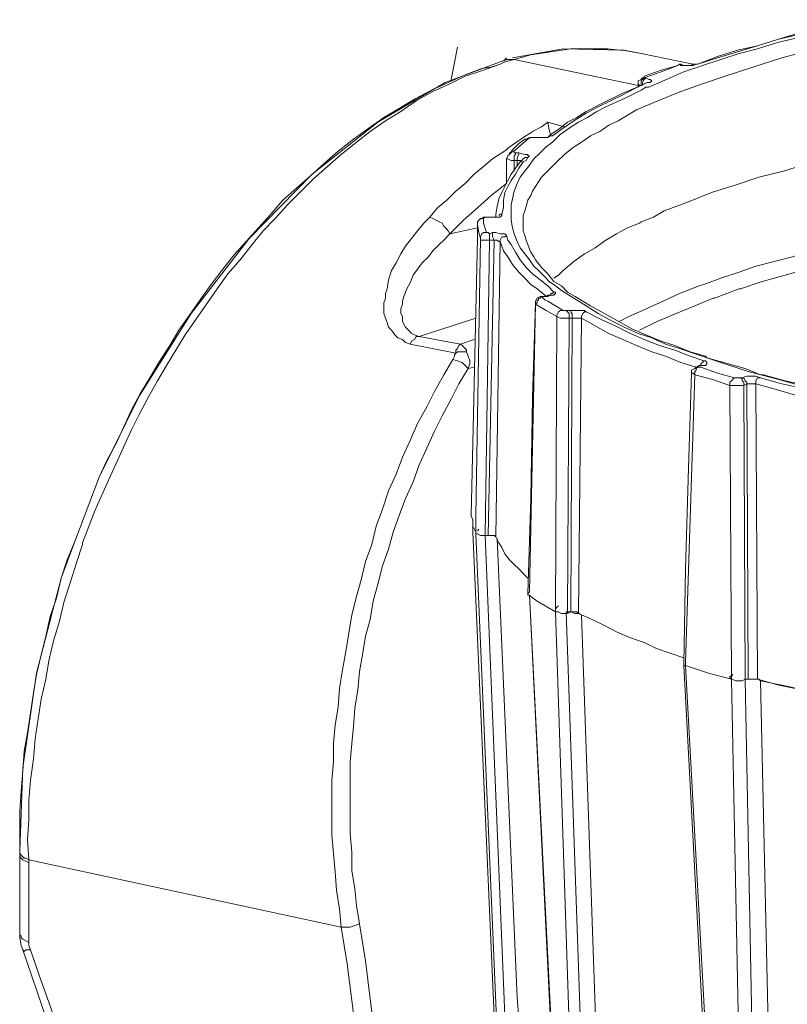
# Model space of a CAD drawing. Units: inches. Extents: x 21 to 279, y 48 to 162.
# Drawn here: x 167 to 173, y 69 to 76 of the extents above; entities that cross this region are included whole.
import ezdxf

# ---------------------------------------------------------------- set-up
doc = ezdxf.new("R2010")
doc.units = ezdxf.units.IN
doc.header["$MEASUREMENT"] = 0
doc.layers.add('Page 1', color=7, linetype='Continuous')

# ---------------------------------------------------------------- blocks, each defined once
blk = doc.blocks.new('block 3')
at = {"layer": 'Page 1', "color": 250, "lineweight": 9, "true_color": 0x202730}
for points in [[(172.9093, 75.4218), (172.6999, 75.3666), (172.4904, 75.3005), (172.292, 75.2343)], [(173.2401, 75.6422), (172.9534, 75.5761), (172.8101, 75.543), (172.6668, 75.4989), (172.5235, 75.4548), (172.3802, 75.4218), (172.2369, 75.3777), (172.0935, 75.3225)], [(172.0935, 75.3225), (172.2369, 75.3666), (172.3802, 75.4107), (172.5235, 75.4548), (172.6668, 75.4989), (172.8101, 75.532), (172.9534, 75.5761), (173.2401, 75.6422)], [(173.218, 75.6092), (172.9424, 75.543), (172.7991, 75.5099), (172.6668, 75.4769), (172.5235, 75.4328), (172.3912, 75.3997), (172.2589, 75.3556), (172.1266, 75.3115)], [(171.6856, 75.3997), (171.5534, 75.4218), (171.1234, 75.4328), (170.7596, 75.3666)], [(171.0352, 75.4107), (170.8919, 75.3887)], [(171.1785, 75.4328), (171.0352, 75.4107)], [(171.5313, 75.4218), (171.4431, 75.4328), (171.3549, 75.4328), (171.2667, 75.4328), (171.1785, 75.4328)], [(171.5644, 75.4218), (171.5313, 75.4218)], [(171.6856, 75.3997), (171.5644, 75.4218)], [(170.7155, 75.3556), (170.2745, 75.1902), (169.7895, 74.9036), (169.3154, 74.5288), (168.8634, 74.0658), (168.4445, 73.5256), (168.0697, 72.9303), (167.783, 72.346)], [(170.7155, 75.3446), (170.6714, 75.3225)], [(170.7265, 75.3556), (170.7155, 75.3556)], [(170.7376, 75.3556), (170.7155, 75.3556)], [(170.7265, 75.3446), (170.7155, 75.3446)], [(170.7706, 75.3556), (170.7265, 75.3446)], [(170.7706, 75.3556), (170.7486, 75.3556), (170.7265, 75.3556)], [(170.8919, 75.3887), (170.7706, 75.3556)], [(170.7706, 75.3556), (171.6636, 75.1682)], [(171.6856, 75.3997), (172.0605, 75.3225)], [(170.6714, 75.3225), (170.6053, 75.3005), (170.5391, 75.2895), (170.4178, 75.2454), (170.2966, 75.1902), (170.1753, 75.1351), (170.054, 75.069), (169.9438, 75.0028), (169.8336, 74.9367), (169.7233, 74.8595), (169.6131, 74.7823), (169.5028, 74.6941), (169.4036, 74.606), (169.3044, 74.5178), (169.2052, 74.4296), (169.106, 74.3414), (169.0178, 74.2422), (168.9296, 74.1429), (168.8414, 74.0437), (168.7532, 73.9445), (168.665, 73.8343), (168.5878, 73.735), (168.5106, 73.6248), (168.4335, 73.5145), (168.3563, 73.4043), (168.2902, 73.2941), (168.213, 73.1728), (168.1468, 73.0626), (168.0807, 72.9523), (168.0146, 72.831), (167.9594, 72.7098), (167.9043, 72.5885), (167.8382, 72.4672), (167.783, 72.346)], [(170.6714, 75.3225), (170.5501, 75.2784), (170.4178, 75.2343), (170.3076, 75.1792), (170.1863, 75.1241), (170.0651, 75.058), (169.9548, 74.9808), (169.8446, 74.9146), (169.7343, 74.8375), (169.6351, 74.7603), (169.5249, 74.6721), (169.4257, 74.5839), (169.3264, 74.4957), (169.2382, 74.4075), (169.139, 74.3083), (169.0508, 74.2091), (168.9626, 74.1209), (168.8744, 74.0106), (168.7973, 73.9114), (168.7091, 73.8122), (168.6319, 73.702), (168.5547, 73.5917), (168.4776, 73.4815), (168.4004, 73.3712), (168.3343, 73.261), (168.2681, 73.1507), (168.202, 73.0405), (168.1358, 72.9192), (168.0697, 72.798), (168.0146, 72.6877), (167.9594, 72.5665), (167.9043, 72.4452), (167.8492, 72.3239)], [(171.7077, 75.2343), (171.829, 75.2784), (171.9502, 75.3115)], [(171.7077, 75.2233), (171.829, 75.2674), (171.9502, 75.3115)], [(171.9502, 75.3115), (171.9613, 75.3225)], [(171.9613, 75.3225), (171.9502, 75.3115)], [(171.9613, 75.3225), (171.9502, 75.3115)], [(171.9613, 75.3225), (171.9723, 75.3115)], [(171.9723, 75.3225), (171.9613, 75.3225)], [(171.9723, 75.3225), (171.9613, 75.3225)], [(172.0164, 75.3115), (171.9943, 75.3115), (171.9723, 75.3225)], [(171.9723, 75.3225), (171.9723, 75.3115)], [(171.9723, 75.3115), (171.9943, 75.3115)], [(171.9943, 75.3115), (172.0053, 75.3115)], [(172.0935, 75.3005), (171.9943, 75.2674)], [(172.0053, 75.3115), (172.0274, 75.3115)], [(172.0384, 75.3115), (172.0164, 75.3115)], [(172.0274, 75.3115), (172.0605, 75.3115), (172.0825, 75.3225)], [(172.0715, 75.3225), (172.0605, 75.3225), (172.0384, 75.3115)], [(172.0825, 75.3225), (172.0715, 75.3225)], [(172.0825, 75.3225), (172.0935, 75.3225)], [(172.0935, 75.3225), (172.0825, 75.3225)], [(172.0825, 75.3225), (172.0935, 75.3225)], [(172.1266, 75.3115), (172.0935, 75.3005)], [(172.292, 75.2343), (172.1266, 75.1792), (171.9723, 75.1241), (171.8069, 75.058), (171.6526, 74.9918)], [(171.6856, 75.2123), (171.6636, 75.2013)], [(171.6636, 75.2013), (171.6636, 75.1902), (171.6636, 75.1792)], [(171.6967, 75.2233), (171.6856, 75.2123)], [(171.6856, 75.1902), (171.6856, 75.2013), (171.6967, 75.2123)], [(171.6856, 74.187), (171.7738, 74.2201), (171.851, 74.2642), (172.0274, 74.3303), (172.1928, 74.3965), (172.3692, 74.4516), (172.5345, 74.5067), (172.7109, 74.5508), (172.8873, 74.606)], [(171.7077, 75.2233), (171.6967, 75.2233)], [(171.6967, 75.2123), (171.7077, 75.2233)], [(171.6967, 75.2233), (171.7077, 75.2233)], [(171.6967, 75.1682), (171.6967, 75.1902), (171.7077, 75.2123)], [(171.7077, 75.2233), (171.7077, 75.2343)], [(171.7187, 75.2233), (171.7077, 75.2233)], [(171.7077, 75.2123), (171.7187, 75.2233)], [(171.7408, 75.2123), (171.7187, 75.2233)], [(171.9723, 75.2564), (171.7408, 75.1572)], [(171.7518, 75.2123), (171.7408, 75.2123)], [(171.7518, 75.1902), (171.7628, 75.2013), (171.7518, 75.2123)], [(171.9943, 75.2674), (171.9723, 75.2564)], [(171.0462, 74.8044), (171.1234, 74.8595), (171.2006, 74.9146), (171.2888, 74.9698), (171.377, 75.0139), (171.4652, 75.058), (171.5534, 75.102), (171.6415, 75.1461), (171.7297, 75.1902)], [(171.6856, 75.1682), (171.5534, 75.1131)], [(171.6856, 75.1351), (171.5754, 75.08)], [(171.6636, 75.1792), (171.6636, 75.1572)], [(171.6856, 75.1682), (171.6746, 75.1682), (171.6636, 75.1792)], [(171.6856, 75.1902), (171.6856, 75.1682)], [(171.7077, 75.1792), (171.6856, 75.1682)], [(171.7187, 75.1572), (171.6856, 75.1351)], [(171.7297, 75.1902), (171.7077, 75.1792)], [(171.7408, 75.1572), (171.7187, 75.1572)], [(171.7297, 75.1902), (171.7518, 75.1902)], [(171.7518, 75.1902), (171.7297, 75.1902)], [(171.5534, 75.1131), (171.4211, 75.0469), (171.2888, 74.9808), (171.2226, 74.9367), (171.1565, 74.9036), (171.1014, 74.8595), (171.0352, 74.8154)], [(171.5754, 75.08), (171.4321, 75.0139), (171.3659, 74.9808), (171.2998, 74.9367), (171.2336, 74.9036), (171.1675, 74.8595), (171.1014, 74.8154), (171.0462, 74.7603)], [(171.6526, 74.9918), (171.5203, 74.9146), (171.4541, 74.8816), (171.388, 74.8375), (171.3218, 74.8044), (171.2557, 74.7603), (171.1896, 74.7162), (171.1344, 74.6721), (171.0793, 74.617), (171.0242, 74.5619), (170.9691, 74.5067), (170.947, 74.4737), (170.925, 74.4406), (170.9029, 74.4075), (170.8919, 74.3744), (170.8698, 74.3414), (170.8588, 74.2973), (170.8478, 74.2642), (170.8368, 74.2311), (170.8368, 74.187), (170.8368, 74.154)], [(170.9691, 74.8705), (170.9029, 74.8375)], [(171.0132, 74.9036), (170.9691, 74.8705)], [(171.1344, 74.8705), (171.0132, 74.9036)], [(171.0132, 74.9036), (171.0242, 74.8485)], [(171.0242, 74.8485), (171.0352, 74.8044)], [(170.8368, 74.7934), (170.7265, 74.7162)], [(170.8478, 74.7823), (170.8037, 74.7493)], [(170.8919, 74.8264), (170.8368, 74.7934)], [(170.8588, 74.7823), (170.8478, 74.7823)], [(170.8478, 74.7823), (170.8588, 74.7823), (170.8698, 74.7823)], [(170.8809, 74.7934), (170.8588, 74.7823)], [(170.8698, 74.7823), (170.8588, 74.7713)], [(170.8698, 74.7823), (170.8919, 74.7934), (170.9029, 74.7934)], [(170.8919, 74.7934), (170.8809, 74.7934)], [(170.9029, 74.8375), (170.8919, 74.8264)], [(170.9029, 74.7934), (170.8919, 74.7934)], [(170.9029, 74.7934), (170.925, 74.7934)], [(170.9029, 74.7934), (170.925, 74.7934)], [(170.958, 74.7934), (170.925, 74.7934)], [(170.925, 74.7934), (170.947, 74.7934)], [(170.947, 74.7934), (170.958, 74.7934)], [(170.9801, 74.7934), (170.958, 74.7934)], [(170.958, 74.7934), (170.9911, 74.7934)], [(171.0021, 74.7934), (170.9801, 74.7934)], [(170.9911, 74.7934), (171.0132, 74.7934), (171.0352, 74.8044)], [(171.0132, 74.7934), (171.0021, 74.7934)], [(171.0352, 74.8154), (171.0132, 74.7934)], [(171.0242, 74.8044), (171.0132, 74.7934)], [(171.0242, 74.8044), (171.0352, 74.8044), (171.0462, 74.8044)], [(171.0352, 74.8044), (171.0462, 74.8044)], [(170.7155, 74.7052), (170.6824, 74.6831)], [(170.7265, 74.7162), (170.7155, 74.7052)], [(170.7596, 74.7052), (170.7376, 74.6721)], [(170.7706, 74.7162), (170.7596, 74.7052)], [(170.8037, 74.7493), (170.7706, 74.7162)], [(170.8037, 74.7272), (170.7706, 74.6941)], [(170.8588, 74.7713), (170.8037, 74.7272)], [(171.0462, 74.7603), (171.0021, 74.7272), (170.958, 74.6831), (170.9139, 74.639), (170.8809, 74.5949)], [(170.1643, 74.2201), (170.2194, 74.2862), (170.2856, 74.3414), (170.3517, 74.4075), (170.4178, 74.4626), (170.484, 74.5288), (170.5501, 74.5839), (170.6163, 74.639), (170.6824, 74.6831)], [(170.7376, 74.6721), (170.7265, 74.6611), (170.7155, 74.639)], [(170.7155, 74.639), (170.7155, 74.4626)], [(170.7706, 74.628), (170.7486, 74.628), (170.7265, 74.639), (170.7155, 74.639)], [(170.7376, 74.6721), (170.7376, 74.6831), (170.7486, 74.6831), (170.7596, 74.6941), (170.7706, 74.6941)], [(170.7817, 74.6831), (170.7706, 74.6831), (170.7706, 74.6941)], [(170.7706, 74.628), (170.7706, 74.6611), (170.7817, 74.6721), (170.7817, 74.6831)], [(170.8037, 74.6831), (170.7817, 74.6831)], [(170.7927, 74.628), (170.7927, 74.6501), (170.8037, 74.6721), (170.8037, 74.6831)], [(170.8698, 74.6501), (170.8809, 74.6611), (170.8698, 74.6611), (170.8698, 74.6721), (170.8478, 74.6721), (170.8037, 74.6831)], [(170.8368, 74.639), (170.8257, 74.628)], [(170.8368, 74.639), (170.8478, 74.6501), (170.8588, 74.6501), (170.8698, 74.6501)], [(170.8698, 74.6501), (170.8588, 74.628)], [(170.8147, 74.617), (170.7817, 74.5729), (170.7486, 74.5288), (170.7265, 74.4847), (170.7045, 74.4406), (170.6824, 74.3965), (170.6604, 74.3524), (170.6494, 74.2973), (170.6383, 74.2422)], [(170.6824, 74.2422), (170.6935, 74.2862), (170.6935, 74.3414), (170.7045, 74.3965), (170.7265, 74.4406), (170.7486, 74.4847), (170.7817, 74.5288), (170.8037, 74.5729), (170.8368, 74.617)], [(170.8809, 74.5949), (170.8478, 74.5508), (170.8147, 74.5067), (170.7927, 74.4626), (170.7706, 74.4075), (170.7596, 74.3524), (170.7486, 74.3083), (170.7486, 74.2532), (170.7486, 74.1981), (170.7596, 74.1429), (170.7706, 74.0988), (170.7927, 74.0437), (170.8147, 73.9996), (170.8478, 73.9555), (170.8809, 73.9114), (170.9139, 73.8673), (170.947, 73.8343), (170.9911, 73.7902), (171.0242, 73.7571), (171.0683, 73.724), (171.1124, 73.6909), (171.2006, 73.6358), (171.2888, 73.5807), (171.377, 73.5256), (171.4762, 73.4705), (171.5644, 73.4264), (171.6636, 73.3823), (171.7628, 73.3492), (171.862, 73.3051), (171.9613, 73.272), (172.0605, 73.2389), (172.2589, 73.1728), (172.4573, 73.1066), (172.6668, 73.0515), (172.8652, 72.9964)], [(170.7927, 74.628), (170.7706, 74.628)], [(170.7706, 74.5508), (170.7706, 74.628)], [(170.8037, 74.628), (170.7927, 74.628)], [(170.7927, 74.5839), (170.7927, 74.628)], [(170.8147, 74.628), (170.8037, 74.628)], [(170.8257, 74.628), (170.8147, 74.617)], [(170.8257, 74.617), (170.8147, 74.628)], [(170.8588, 74.628), (170.8368, 74.617)], [(170.3076, 74.0988), (170.4068, 74.1981), (170.506, 74.2862), (170.6053, 74.3744), (170.7155, 74.4626)], [(172.8763, 73.8453), (172.7219, 73.8012), (172.5566, 73.7571), (172.4022, 73.702)], [(170.021, 73.3051), (169.9879, 73.3161), (169.9659, 73.3382), (169.9328, 73.3492), (169.9107, 73.3712), (169.8887, 73.4043), (169.8666, 73.4264), (169.8556, 73.4594), (169.8446, 73.4925), (169.8336, 73.5256), (169.8336, 73.5586), (169.8336, 73.6027), (169.8446, 73.6358), (169.8446, 73.6689), (169.8556, 73.702), (169.8666, 73.7681), (169.8887, 73.8343), (169.9218, 73.8894), (169.9548, 73.9555), (169.9879, 74.0106), (170.032, 74.0658), (170.0761, 74.1209), (170.1202, 74.176), (170.1643, 74.2201)], [(170.1643, 74.2201), (170.1863, 74.2091), (170.2084, 74.1981), (170.2304, 74.187), (170.2525, 74.176), (170.2635, 74.154), (170.2856, 74.1319), (170.2966, 74.1209), (170.3076, 74.0988)], [(170.5391, 74.2091), (170.5171, 74.1981), (170.506, 74.187)], [(170.506, 74.187), (170.5171, 74.1981), (170.5281, 74.2091), (170.5391, 74.2091), (170.5501, 74.2091)], [(170.5501, 74.2201), (170.5391, 74.2091)], [(170.5722, 74.2201), (170.5501, 74.2201)], [(170.5501, 74.2091), (170.5612, 74.2201), (170.5722, 74.2201)], [(170.5501, 74.2091), (170.5501, 74.176)], [(170.5722, 74.2201), (170.5942, 74.2201)], [(170.5722, 74.2201), (170.5942, 74.2201)], [(170.6053, 74.2201), (170.5942, 74.2201)], [(170.5942, 74.2201), (170.6163, 74.2201)], [(170.6273, 74.2201), (170.6053, 74.2201)], [(170.6163, 74.2201), (170.6494, 74.2201)], [(170.6604, 74.2201), (170.6494, 74.2201), (170.6273, 74.2201)], [(170.6383, 74.2422), (170.6383, 74.2311)], [(170.6383, 74.2311), (170.6383, 74.2201)], [(170.6494, 74.2201), (170.6714, 74.2201), (170.6824, 74.2311)], [(170.6604, 74.2311), (170.6714, 74.2422), (170.6824, 74.2422)], [(170.6824, 74.2311), (170.6824, 74.2422)], [(170.506, 74.1429), (170.3076, 74.0988)], [(170.506, 74.187), (170.506, 74.165)], [(170.506, 74.165), (170.506, 74.176), (170.506, 74.187)], [(170.506, 74.0658), (170.506, 74.165)], [(170.5281, 74.0658), (170.5171, 74.1099), (170.506, 74.165)], [(170.5501, 74.176), (170.5722, 74.1099)], [(171.1124, 73.724), (171.0573, 73.7571), (171.0132, 73.8122), (170.9691, 73.8563), (170.925, 73.9114), (170.9139, 73.9335), (170.8919, 73.9665), (170.8809, 73.9886), (170.8698, 74.0217), (170.8588, 74.0547), (170.8478, 74.0878), (170.8368, 74.1209), (170.8368, 74.154)], [(171.0573, 73.7791), (171.0903, 73.8012), (171.1234, 73.8343), (171.2006, 73.9004), (171.2777, 73.9555), (171.3549, 73.9996), (171.4321, 74.0547), (171.5093, 74.0988), (171.5864, 74.1429), (171.6746, 74.176)], [(171.6856, 74.187), (171.6746, 74.176)], [(170.0871, 73.3602), (170.054, 73.3712), (170.032, 73.3823), (170.01, 73.4043), (169.9879, 73.4264), (169.9769, 73.4484), (169.9659, 73.4705), (169.9659, 73.5035), (169.9548, 73.5256), (169.9548, 73.5586), (169.9659, 73.5917), (169.9659, 73.6138), (169.9769, 73.6468), (169.9989, 73.702), (170.021, 73.7461), (170.043, 73.8012), (170.0761, 73.8453), (170.1092, 73.8894), (170.1533, 73.9335), (170.1863, 73.9776), (170.2304, 74.0217), (170.2635, 74.0547), (170.3076, 74.0988)], [(170.4619, 72.0704), (170.506, 74.0658)], [(170.495, 72.0704), (170.5281, 74.0658)], [(170.5281, 74.0658), (170.5281, 74.0768), (170.5391, 74.0988), (170.5501, 74.1099), (170.5722, 74.1099)], [(170.5942, 74.0547), (170.5612, 74.0547), (170.5391, 74.0547), (170.5281, 74.0547), (170.5281, 74.0658)], [(170.5942, 74.0988), (170.5832, 74.1099), (170.5722, 74.1099)], [(170.6163, 74.1099), (170.5942, 74.0988)], [(170.5942, 74.0547), (170.5942, 74.0768), (170.5942, 74.0988)], [(170.7155, 74.0878), (170.7045, 74.0988), (170.6935, 74.0988), (170.6714, 74.0988), (170.6383, 74.1099), (170.6163, 74.1099)], [(170.6273, 74.0547), (170.6163, 74.0768), (170.6163, 74.1099)], [(170.6714, 74.0437), (170.6714, 74.0547), (170.6824, 74.0768), (170.7045, 74.0768), (170.7155, 74.0878)], [(171.0573, 73.6799), (171.0132, 73.724), (170.958, 73.7681), (170.9029, 73.8122), (170.8588, 73.8563), (170.8147, 73.9114), (170.7817, 73.9665), (170.7486, 74.0217), (170.7265, 74.0547), (170.7155, 74.0878)], [(170.5612, 71.927), (170.5942, 74.0547)], [(170.5832, 71.927), (170.6273, 74.0547)], [(170.6273, 74.0547), (170.5942, 74.0547)], [(170.6714, 74.0437), (170.6604, 74.0437), (170.6494, 74.0547), (170.6273, 74.0547)], [(170.6383, 71.916), (170.6714, 74.0437)], [(170.9911, 73.6579), (170.936, 73.702), (170.8919, 73.735), (170.8478, 73.7791), (170.8037, 73.8232), (170.7596, 73.8784), (170.7265, 73.9335), (170.6935, 73.9776), (170.6824, 74.0106), (170.6714, 74.0437)], [(173.1739, 74.0437), (172.9093, 73.9776), (172.7771, 73.9335), (172.6448, 73.9004), (172.5125, 73.8673), (172.3912, 73.8232), (172.2589, 73.7791), (172.1376, 73.735)], [(171.3218, 73.5807), (171.2667, 73.6138), (171.2116, 73.6468), (171.1565, 73.6799), (171.1124, 73.724)], [(172.1046, 73.724), (171.9613, 73.6689), (171.8179, 73.6027), (171.6746, 73.5366), (171.5975, 73.5035), (171.5313, 73.4705)], [(172.1376, 73.735), (172.1046, 73.724)], [(170.958, 73.6468), (170.936, 73.6358), (170.925, 73.6138)], [(170.947, 73.6358), (170.958, 73.6358), (170.9691, 73.6468)], [(170.9691, 73.6468), (170.958, 73.6468)], [(170.9801, 73.6468), (170.9691, 73.6468)], [(170.9691, 73.6468), (170.9801, 73.6358)], [(170.9691, 73.6468), (170.9801, 73.6468), (170.9911, 73.6468)], [(170.9801, 73.6468), (170.9911, 73.6468)], [(170.9801, 73.6468), (171.0021, 73.6468)], [(170.9911, 73.6579), (171.0021, 73.6468)], [(170.9911, 73.6468), (171.0132, 73.6468)], [(171.0132, 73.6579), (171.0021, 73.6468)], [(171.0021, 73.6468), (171.0132, 73.6468)], [(171.0462, 73.6579), (171.0352, 73.6579), (171.0132, 73.6579)], [(171.0132, 73.6468), (171.0352, 73.6579)], [(171.0352, 73.6579), (171.0352, 73.6689), (171.0462, 73.6689)], [(171.0352, 73.6579), (171.0462, 73.6579)], [(171.0462, 73.6689), (171.0573, 73.6799), (171.0683, 73.6799)], [(171.0462, 73.6579), (171.0573, 73.6579), (171.0683, 73.6689)], [(171.0573, 73.6799), (171.0683, 73.6799)], [(171.0683, 73.6689), (171.0683, 73.6799)], [(172.3912, 73.702), (172.2148, 73.6358)], [(172.4022, 73.702), (172.3912, 73.702)], [(170.8809, 71.5191), (170.925, 73.5917)], [(170.925, 73.6027), (170.9029, 72.9192), (170.8919, 72.1916)], [(170.925, 73.6138), (170.925, 73.6027)], [(170.925, 73.5917), (170.936, 73.6027), (170.936, 73.6138)], [(170.925, 73.5917), (170.925, 73.6027)], [(171.0793, 73.5035), (171.0021, 73.5476), (170.925, 73.5917)], [(170.936, 73.6138), (170.947, 73.6248), (170.947, 73.6358)], [(170.9801, 73.6358), (170.9911, 73.6248)], [(170.9911, 73.6248), (171.0132, 73.6138)], [(171.1234, 73.5476), (171.0132, 73.6138)], [(172.1487, 73.2169), (172.0384, 73.25), (171.9282, 73.2941), (171.829, 73.3271), (171.7187, 73.3712), (171.6195, 73.4153), (171.5203, 73.4705), (171.4211, 73.5256), (171.3218, 73.5807)], [(172.2038, 73.6358), (172.0715, 73.5807), (171.9392, 73.5256), (171.8069, 73.4705), (171.6746, 73.4043)], [(172.2148, 73.6358), (172.2038, 73.6358)], [(171.0683, 71.3758), (171.0793, 73.5035)], [(171.0793, 73.5035), (171.0793, 73.5145), (171.0903, 73.5366), (171.1014, 73.5476), (171.1234, 73.5476)], [(171.1675, 73.4925), (171.1455, 73.4925), (171.1234, 73.4925), (171.1014, 73.4925), (171.0793, 73.5035)], [(171.1455, 73.5476), (171.1344, 73.5476), (171.1234, 73.5476)], [(171.1675, 73.5476), (171.1455, 73.5476)], [(171.1675, 73.4925), (171.1675, 73.5035), (171.1675, 73.5256), (171.1565, 73.5366), (171.1455, 73.5476)], [(171.2888, 73.5366), (171.2777, 73.5476), (171.2667, 73.5476), (171.2336, 73.5476), (171.2006, 73.5476), (171.1675, 73.5476)], [(171.1896, 73.4925), (171.1896, 73.5145), (171.1896, 73.5256), (171.1785, 73.5366), (171.1785, 73.5476), (171.1675, 73.5476)], [(171.2557, 73.4925), (171.2557, 73.5035), (171.2667, 73.5256), (171.2777, 73.5366), (171.2888, 73.5366)], [(172.1376, 73.1838), (172.0384, 73.2169), (171.9282, 73.261), (171.8179, 73.2941), (171.7077, 73.3382), (171.6085, 73.3823), (171.4982, 73.4374), (171.399, 73.4815), (171.2888, 73.5366)], [(170.495, 73.4925), (170.0871, 73.3602)], [(171.1565, 71.3648), (171.1675, 73.4925)], [(171.1896, 73.4925), (171.1675, 73.4925)], [(171.1785, 71.3758), (171.1896, 73.4925)], [(171.2557, 73.4925), (171.2336, 73.4925), (171.2226, 73.4925), (171.1896, 73.4925)], [(171.2336, 71.3648), (171.2557, 73.4925)], [(172.0825, 73.1397), (171.9723, 73.1728), (171.862, 73.2169), (171.7628, 73.25), (171.6526, 73.2941), (171.5534, 73.3382), (171.4541, 73.3823), (171.3549, 73.4374), (171.2557, 73.4925)], [(170.021, 73.3051), (170.032, 73.3271), (170.054, 73.3382), (170.0651, 73.3602), (170.0871, 73.3602)], [(170.3848, 73.3051), (170.0871, 73.3602)], [(170.3517, 73.2389), (170.021, 73.3051)], [(170.3848, 73.3051), (170.3738, 73.2941), (170.3627, 73.272), (170.3517, 73.261), (170.3517, 73.2389)], [(170.484, 73.3382), (170.3848, 73.3051)], [(170.4289, 73.25), (170.4289, 73.261), (170.4178, 73.272), (170.3958, 73.2941), (170.3848, 73.3051)], [(170.3517, 73.2389), (170.3407, 73.2279), (170.3407, 73.2169), (170.3297, 73.1948)], [(170.4289, 73.25), (170.4068, 73.25), (170.3848, 73.25), (170.3627, 73.25), (170.3517, 73.2389)], [(170.4399, 73.1287), (170.4509, 73.1618), (170.4509, 73.1838), (170.4399, 73.2169), (170.4289, 73.25)], [(172.1597, 73.2059), (172.1487, 73.2169)], [(170.3297, 73.1948), (170.2635, 73.0846), (170.1974, 72.9633), (170.1422, 72.8531), (170.0761, 72.7318), (170.021, 72.6106), (169.9659, 72.4893), (169.9218, 72.368), (169.8666, 72.2468), (169.8225, 72.1145), (169.7784, 71.9932), (169.7454, 71.8609), (169.7013, 71.7396), (169.6682, 71.6073), (169.6351, 71.4861), (169.6021, 71.3538), (169.58, 71.2215), (169.558, 71.0892), (169.5359, 70.9569), (169.5139, 70.8246), (169.5028, 70.6923), (169.4808, 70.56), (169.4698, 70.4277), (169.4698, 70.2955), (169.4587, 70.1632), (169.4587, 70.0309), (169.4587, 69.8986), (169.4587, 69.7663), (169.4698, 69.634), (169.4808, 69.5017), (169.4918, 69.3694), (169.5139, 69.2371), (169.5249, 69.1048)], [(170.4399, 73.1287), (170.4178, 73.1507), (170.3958, 73.1728), (170.3627, 73.1838), (170.3297, 73.1948)], [(172.1046, 73.1507), (172.0825, 73.1397)], [(172.1046, 73.1397), (172.0935, 73.1397), (172.1046, 73.1507)], [(172.1046, 73.1507), (172.1266, 73.1507)], [(172.1046, 73.1507), (172.1156, 73.1507)], [(172.1156, 73.1507), (172.1156, 73.1618), (172.1266, 73.1728)], [(172.1156, 73.1507), (172.1266, 73.1507)], [(172.1266, 73.1507), (172.1156, 73.1507)], [(172.1266, 73.1728), (172.1376, 73.1838), (172.1487, 73.1838)], [(172.1376, 73.1507), (172.1266, 73.1507)], [(172.1266, 73.1507), (172.1487, 73.1507)], [(172.1487, 73.1838), (172.1376, 73.1838)], [(172.1487, 73.1507), (172.1597, 73.1618), (172.1597, 73.1728), (172.1487, 73.1838)], [(172.1597, 73.2059), (172.4353, 73.1287)], [(170.4399, 73.1287), (170.3738, 73.0185), (170.3186, 72.9082), (170.2525, 72.7869), (170.1974, 72.6767), (170.1422, 72.5554), (170.0871, 72.4342), (170.043, 72.3129), (169.9879, 72.1916), (169.9438, 72.0704), (169.8997, 71.9491), (169.8666, 71.8278), (169.8225, 71.7066), (169.7895, 71.5743), (169.7564, 71.453), (169.7343, 71.3207), (169.7013, 71.1994), (169.6792, 71.0672), (169.6572, 70.9459), (169.6461, 70.8136), (169.6241, 70.6813), (169.6131, 70.549), (169.6021, 70.4277), (169.591, 70.2955), (169.591, 70.1632), (169.591, 70.0309), (169.591, 69.8986), (169.591, 69.7773), (169.6021, 69.645), (169.6021, 69.5127), (169.6241, 69.3804), (169.6351, 69.2592), (169.6572, 69.1269)], [(170.484, 73.1397), (170.4399, 73.1287)], [(172.0494, 73.0956), (172.0274, 72.4121), (172.0053, 71.6845)], [(172.0053, 71.012), (172.0715, 73.0846)], [(172.0825, 73.1397), (172.0715, 73.1287), (172.0494, 73.1177)], [(172.0494, 73.1177), (172.0494, 73.0956)], [(172.0715, 73.0846), (172.0605, 73.0956), (172.0494, 73.0956)], [(172.0715, 73.1066), (172.0825, 73.1177), (172.0825, 73.1287)], [(172.0715, 73.0846), (172.0715, 73.0956), (172.0715, 73.1066)], [(172.3251, 73.0074), (172.1928, 73.0515), (172.0715, 73.0846)], [(172.0825, 73.1287), (172.0935, 73.1397), (172.1046, 73.1397)], [(172.1156, 73.1397), (172.1046, 73.1397)], [(172.3581, 73.0626), (172.2369, 73.0956), (172.1156, 73.1397)], [(172.5455, 73.0626), (172.5125, 73.0736), (172.4794, 73.0736), (172.4463, 73.0736), (172.4132, 73.0626)], [(172.4353, 73.1287), (172.5455, 73.0846)], [(172.5676, 73.0846), (172.5455, 73.0846)], [(173.8133, 72.82), (173.5047, 72.8751), (173.3503, 72.8972), (173.185, 72.9303), (173.0306, 72.9744), (172.8763, 73.0074), (172.7219, 73.0405), (172.5676, 73.0846)], [(172.3251, 73.0074), (172.3251, 73.0295), (172.3361, 73.0405), (172.3471, 73.0515), (172.3581, 73.0626)], [(172.3361, 70.8908), (172.3251, 73.0074)], [(172.4243, 73.0074), (172.4022, 73.0074), (172.3802, 73.0074), (172.3471, 73.0074), (172.3251, 73.0074)], [(172.3912, 73.0626), (172.3802, 73.0626), (172.3581, 73.0626)], [(172.4132, 73.0626), (172.3912, 73.0626)], [(172.4243, 73.0074), (172.4243, 73.0295), (172.4132, 73.0405), (172.4132, 73.0515), (172.4022, 73.0626), (172.3912, 73.0626)], [(172.4463, 73.0185), (172.4463, 73.0295), (172.4353, 73.0405), (172.4243, 73.0626), (172.4132, 73.0626)], [(172.4463, 73.0185), (172.4243, 73.0074)], [(172.4353, 70.8908), (172.4243, 73.0074)], [(172.4573, 70.8908), (172.4463, 73.0185)], [(172.5125, 73.0185), (172.4904, 73.0185), (172.4794, 73.0185), (172.4573, 73.0185), (172.4463, 73.0185)], [(172.5125, 73.0185), (172.5125, 73.0295), (172.5125, 73.0405), (172.5235, 73.0626), (172.5345, 73.0626), (172.5455, 73.0626)], [(173.7803, 72.7428), (173.4606, 72.798), (173.3062, 72.831), (173.1409, 72.8641), (172.9865, 72.8972), (172.8211, 72.9303), (172.6668, 72.9744), (172.5125, 73.0185)], [(172.5235, 70.8908), (172.5125, 73.0185)], [(173.8133, 72.798), (173.4936, 72.8531), (173.3393, 72.8862), (173.1739, 72.9192), (173.0196, 72.9523), (172.8542, 72.9854), (172.6999, 73.0185), (172.5455, 73.0626)], [(167.783, 72.346), (167.6067, 71.883)], [(167.8492, 72.3239), (167.75, 72.1034), (167.6618, 71.8719)], [(170.8919, 72.1916), (170.8698, 71.5081)], [(170.4619, 72.0704), (170.473, 72.0373)], [(170.495, 71.9491), (170.473, 71.9932), (170.473, 72.0373)], [(170.473, 71.9491), (170.473, 72.0152)], [(170.473, 71.9491), (170.473, 72.0152)], [(170.495, 71.9491), (170.495, 72.0704)], [(170.7376, 65.9629), (170.473, 71.9491)], [(170.5612, 71.927), (170.5281, 71.927), (170.506, 71.9381), (170.495, 71.9381), (170.495, 71.9491)], [(170.495, 71.9381), (170.7486, 65.9629)], [(170.5171, 71.9711), (170.506, 71.9601)], [(167.6067, 71.883), (167.5074, 71.6184), (167.331, 70.9349), (167.2318, 70.2514), (167.2098, 69.656)], [(167.6067, 71.883), (167.5515, 71.7507), (167.5074, 71.6184), (167.4744, 71.4751), (167.4303, 71.3428), (167.3972, 71.1994), (167.3641, 71.0672), (167.331, 70.9238), (167.309, 70.7915), (167.2869, 70.6482), (167.2649, 70.5049), (167.2428, 70.3726), (167.2318, 70.2293), (167.2208, 70.086), (167.2098, 69.9427), (167.2098, 69.7994), (167.2098, 69.656)], [(167.6618, 71.8719), (167.6618, 71.8609)], [(170.5832, 71.927), (170.5612, 71.927)], [(170.5722, 71.927), (170.5612, 71.927)], [(170.7045, 68.4654), (170.5612, 71.927)], [(170.5942, 71.927), (170.5722, 71.927)], [(170.6273, 71.927), (170.6053, 71.927), (170.5832, 71.927)], [(170.6163, 71.927), (170.5942, 71.927)], [(170.6383, 71.916), (170.6273, 71.927), (170.6163, 71.927)], [(170.6383, 71.916), (170.6383, 71.927), (170.6273, 71.927)], [(170.8698, 71.6184), (170.8368, 71.6514), (170.8037, 71.6845), (170.7706, 71.7176), (170.7376, 71.7507), (170.7045, 71.7948), (170.6824, 71.8389), (170.6604, 71.8719), (170.6383, 71.916)], [(170.7927, 68.5977), (170.6494, 71.905)], [(167.6618, 71.8609), (167.6177, 71.7286), (167.5736, 71.5853), (167.5295, 71.453), (167.4964, 71.3097), (167.4523, 71.1664), (167.4192, 71.0231), (167.3972, 70.8908), (167.3641, 70.7474), (167.3421, 70.6041), (167.32, 70.4608), (167.309, 70.3175), (167.2869, 70.1632), (167.2759, 70.0198), (167.2759, 69.8765), (167.2649, 69.7332), (167.2759, 69.5899)], [(172.0053, 71.6845), (171.9943, 71.001)], [(170.8698, 71.5081), (170.8809, 71.5191)], [(170.8698, 71.4971), (170.8698, 71.5081)], [(170.8698, 71.4971), (170.8698, 71.5081)], [(170.8809, 71.4971), (170.8698, 71.4971)], [(171.1896, 65.4117), (170.8809, 71.4971)], [(170.8809, 71.4971), (170.8919, 71.4861)], [(171.0462, 68.1347), (170.8809, 71.4971)], [(170.8919, 71.4861), (170.936, 71.453)], [(170.936, 71.453), (171.0683, 71.3758)], [(171.0793, 71.4089), (171.0683, 71.3979)], [(171.1565, 71.3648), (171.1344, 71.3648), (171.1124, 71.3648), (171.0903, 71.3758), (171.0793, 71.3758), (171.0683, 71.3758)], [(171.0683, 71.3758), (171.1785, 68.0355)], [(171.0903, 71.4199), (171.0793, 71.4089)], [(171.1565, 71.3758), (171.1455, 71.3758)], [(171.2667, 67.9142), (171.1455, 71.3758)], [(171.1785, 71.3758), (171.1565, 71.3648)], [(171.1675, 71.3758), (171.1565, 71.3758)], [(171.1785, 71.3758), (171.1675, 71.3758)], [(171.2336, 71.3648), (171.2226, 71.3758), (171.2116, 71.3758), (171.1785, 71.3758)], [(171.2116, 71.3648), (171.1785, 71.3758)], [(171.2447, 71.3648), (171.2116, 71.3648)], [(171.9943, 71.0451), (171.7959, 71.1112), (171.7077, 71.1553), (171.6085, 71.1884), (171.5093, 71.2325), (171.4211, 71.2766), (171.3329, 71.3207), (171.2336, 71.3648)], [(171.377, 67.9032), (171.2557, 71.3538)], [(171.9943, 70.99), (171.9943, 71.001)], [(172.314, 64.9266), (171.9943, 70.99)], [(172.0053, 70.99), (171.9943, 70.99)], [(172.0053, 71.001), (172.0053, 71.012)], [(172.0053, 70.99), (172.0053, 71.001)], [(172.3361, 70.8908), (172.1707, 70.9349), (172.0053, 70.99)], [(172.3361, 64.9266), (172.0053, 70.99)], [(172.3471, 70.9238), (172.3361, 70.9128), (172.3251, 70.9128), (172.3251, 70.9018)], [(172.3251, 70.9018), (172.3361, 70.8908)], [(172.4353, 70.8908), (172.4132, 70.8797), (172.3912, 70.8797), (172.3692, 70.8797), (172.3361, 70.8908)], [(172.3361, 70.8908), (172.4573, 64.8825)], [(172.4573, 70.8908), (172.4353, 70.8908)], [(172.4463, 70.8908), (172.4353, 70.8908)], [(172.5014, 67.4291), (172.4353, 70.8908)], [(172.4573, 70.8908), (172.4463, 70.8908)], [(172.4904, 70.8908), (172.4573, 70.8908)], [(172.5235, 70.8908), (172.5014, 70.8908), (172.4904, 70.8908), (172.4573, 70.8908)], [(172.5235, 70.8908), (172.4904, 70.8908)], [(173.1629, 70.7364), (173.0086, 70.7695), (172.8432, 70.8136), (172.6778, 70.8467), (172.5235, 70.8908)], [(172.5345, 70.8908), (172.5235, 70.8908)], [(172.5455, 70.8797), (172.5345, 70.8908)], [(172.6227, 67.4291), (172.5455, 70.8797)], [(172.5455, 70.8797), (172.6999, 70.8467), (172.8542, 70.8136), (173.0086, 70.7695), (173.1629, 70.7364)], [(167.2098, 69.656), (167.2098, 69.634)], [(167.2098, 69.634), (167.2098, 69.645), (167.2098, 69.656)], [(167.2098, 69.634), (167.2098, 69.4466), (167.2098, 69.2261), (167.2098, 69.0607)], [(167.2759, 69.5678), (167.2539, 69.5789), (167.2318, 69.5899), (167.2208, 69.6009), (167.2098, 69.6119), (167.2098, 69.623), (167.2098, 69.634)], [(167.2759, 69.5899), (167.2539, 69.6009), (167.2428, 69.6009), (167.2208, 69.623), (167.2098, 69.634)], [(169.5249, 69.1048), (167.2759, 69.5899)], [(167.2759, 69.5899), (167.2759, 69.5678)], [(167.2759, 69.5678), (167.2759, 69.2812), (167.2759, 68.9946)], [(169.6572, 69.1269), (169.6241, 69.1159), (169.591, 69.1048), (169.558, 69.1048), (169.5469, 69.1048), (169.5249, 69.1048)], [(169.5249, 69.1048), (169.569, 68.8402), (169.6021, 68.5757), (169.6351, 68.3111), (169.6572, 68.0355), (169.6792, 67.7709), (169.6902, 67.5063), (169.7013, 67.2307), (169.7123, 66.9661)], [(169.6572, 69.1269), (169.7013, 68.8623), (169.7343, 68.5867), (169.7674, 68.3221), (169.7895, 68.0465), (169.8115, 67.7819), (169.8225, 67.5063), (169.8336, 67.2417), (169.8336, 66.9661)], [(167.2098, 69.0607), (167.2098, 69.0277), (167.2208, 68.9725), (167.2318, 68.9395)], [(167.2759, 68.9946), (167.2539, 69.0056), (167.2318, 69.0166), (167.2208, 69.0277), (167.2208, 69.0387), (167.2098, 69.0497), (167.2098, 69.0607)], [(167.2759, 68.9946), (167.2759, 68.9836), (167.2759, 68.9725), (167.2869, 68.9395)], [(167.2318, 68.9395), (167.3972, 68.4544), (167.4964, 68.1788)], [(167.2869, 68.9395), (167.2539, 68.9395), (167.2428, 68.9284), (167.2318, 68.9395)], [(167.2869, 68.9395), (167.3531, 68.752), (167.4192, 68.5646), (167.4854, 68.3772), (167.5405, 68.1898)], [(170.8037, 68.4434), (170.7927, 68.5977)]]:
    blk.add_lwpolyline(points, dxfattribs=at)
at = {"layer": 'Page 1', "color": 133, "lineweight": 9, "true_color": 0x6fccdd}
blk.add_lwpolyline([(170.3627, 75.4438), (170.3186, 75.2123)], dxfattribs=at)
at = {"layer": 'Page 1', "color": 40, "lineweight": 9, "true_color": 0xfdbe10}
blk.add_lwpolyline([(170.6935, 75.3446), (170.7155, 75.3666)], dxfattribs=at)
blk = doc.blocks.new('block 2')
at = {"layer": 'Page 1'}
blk.add_blockref('block 3', (0, 0), dxfattribs=at)

msp = doc.modelspace()

# ---------------------------------------------------------------- block references
at = {"layer": 'Page 1'}
msp.add_blockref('block 2', (0, 0), dxfattribs=at)

doc.saveas('drawing.dxf')
